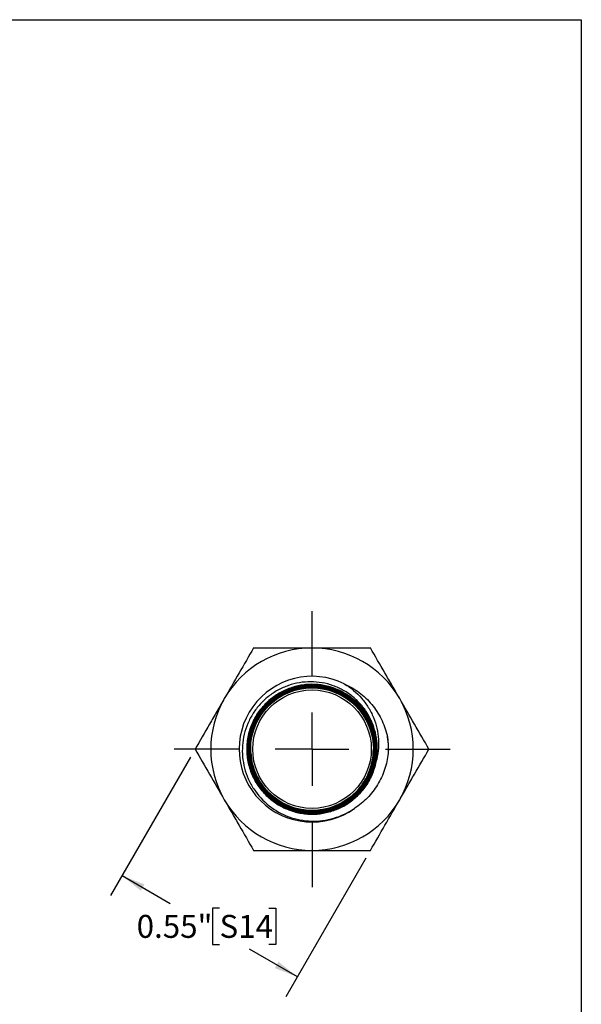
# Model space of a CAD drawing. Units: inches. Extents: x 0.2 to 10.8, y 0.2 to 8.3.
# Drawn here: x 7.7 to 10.8, y 2.9 to 8.3 of the extents above; entities that cross this region are included whole.
import ezdxf

# ---------------------------------------------------------------- set-up
doc = ezdxf.new("R2010")
doc.units = ezdxf.units.IN
doc.header["$MEASUREMENT"] = 0
doc.layers.add('SKETCH', color=7, linetype='Continuous')
doc.layers.add('TITLE_BLOCK', color=7, linetype='Continuous')
doc.styles.add('SLDTEXTSTYLE0', font='TXT', dxfattribs={"width": 0.75})
doc.dimstyles.new('SLDDIMSTYLE0', dxfattribs={"dimtxt": 0.125, "dimasz": 0.13, "dimexe": 0, "dimexo": 0.0625, "dimgap": 0.03125, "dimtad": 0, "dimtih": 1, "dimtoh": 1, "dimlfac": 0.5, "dimrnd": 1e-09, "dimdsep": 46, "dimtxsty": 'SLDTEXTSTYLE0', "dimsah": 1, "dimcen": 0.09, "dimadec": 0, "dimazin": 2, "dimtfac": 1, "dimtofl": 0, "dimtmove": 0, "dimatfit": 3, "dimfxl": 0, "dimfrac": 2, "dimtolj": 1, "dimtzin": 12, "dimarcsym": 0})

# ---------------------------------------------------------------- blocks, each defined once
blk = doc.blocks.new('_D_3')
at = {"layer": 'SKETCH'}
for p, q in [((8.6757, 4.2866), (8.2404, 3.5327)), ((9.6304, 3.7355), (9.1951, 2.9815)), ((8.3029, 3.6409), (8.5644, 3.4899)), ((8.8338, 3.4646), (8.7957, 3.4646)), ((8.7957, 3.4646), (8.7957, 3.2661)), ((9.1015, 3.4646), (9.1396, 3.4646)), ((9.1396, 3.4646), (9.1396, 3.2661)), ((8.7957, 3.2661), (8.8338, 3.2661)), ((9.2576, 3.0897), (8.9961, 3.2407)), ((9.1396, 3.2661), (9.1015, 3.2661))]:
    blk.add_line(p, q, dxfattribs=at)
for points in [[(8.3029, 3.6409), (8.4055, 3.5586), (8.4255, 3.5932)], [(9.2576, 3.0897), (9.155, 3.1721), (9.135, 3.1374)]]:
    blk.add_solid(points, dxfattribs=at)
at = {"layer": 'SKETCH', "char_height": 0.125, "attachment_point": 1, "style": 'SLDTEXTSTYLE0'}
for s, insert in [('0.55"', (8.3828, 3.4272)), ('S14', (8.8338, 3.4272))]:
    blk.add_mtext(s, dxfattribs=dict(at, insert=insert))
blk = doc.blocks.new('SW_CENTERMARKSYMBOL_0')
at = {"layer": 'SKETCH', "color": 0}
for p, q in [((0, 0.4), (0, 0.7512)), ((0, 0), (0, 0.2)), ((-0.4, 0), (-0.7512, 0)), ((0, 0), (-0.2, 0)), ((0, 0), (0, -0.2)), ((0, 0), (0.2, 0)), ((0.4, 0), (0.7512, 0)), ((0, -0.4), (0, -0.7512))]:
    blk.add_line(p, q, dxfattribs=at)

msp = doc.modelspace()

# ---------------------------------------------------------------- linework, layer by layer
at = {"color": 7, "linetype": 'Continuous', "lineweight": 25}
for p, q in [((9.0037, 4.3092), (9.0038, 4.3092)), ((9.004, 4.307), (9.0038, 4.3092)), ((9.6712, 4.3299), (9.6735, 4.3299))]:
    msp.add_line(p, q, dxfattribs=at)
for radius in [0.3339, 0.3228]:
    msp.add_circle((9.3372, 4.3299), radius, dxfattribs=at)
for radius, start, end in [(0.5512, 90, 150), (0.5512, 30, 90), (0.3967, 63.6998, 305.5784), (0.5512, 150, 210), (0.5512, 330, 30), (0.3548, 348.7198, 2.225), (0.5512, 210, 270), (0.5512, 270, 330)]:
    msp.add_arc((9.3372, 4.3299), radius, start, end, dxfattribs=at)
for points, knots in [([(9.019, 4.8811), (8.9929, 4.836), (8.9667, 4.7906), (8.9137, 4.6989), (8.887, 4.6525), (8.8598, 4.6055)], [0, 0, 0, 0, 0.5, 0.5, 1, 1, 1, 1]), ([(9.019, 4.8811), (9.0708, 4.8811), (9.1237, 4.8811), (9.2299, 4.8811), (9.2834, 4.8811), (9.3372, 4.8811)], [0, 0, 0, 0, 0.5, 0.5, 1, 1, 1, 1]), ([(9.3372, 4.8811), (9.391, 4.8811), (9.4456, 4.8811), (9.5518, 4.8811), (9.6039, 4.8811), (9.6554, 4.8811)], [0, 0, 0, 0, 0.5, 0.5, 1, 1, 1, 1]), ([(9.8145, 4.6055), (9.801, 4.6289), (9.7875, 4.6524), (9.7606, 4.6989), (9.7473, 4.722), (9.7075, 4.7908), (9.6814, 4.8362), (9.6554, 4.8811)], [0, 0, 0, 0, 0.25, 0.25, 0.5, 0.5, 1, 1, 1, 1]), ([(9.6917, 4.3437), (9.691, 4.3856), (9.6831, 4.4263), (9.6607, 4.4848), (9.6516, 4.5034), (9.6304, 4.5388), (9.6182, 4.5557), (9.5909, 4.5872), (9.5761, 4.6016), (9.5442, 4.6278), (9.5269, 4.6397), (9.4906, 4.6601), (9.4718, 4.6687), (9.4329, 4.6826), (9.4126, 4.6879), (9.3717, 4.6951), (9.3511, 4.6969), (9.3098, 4.697), (9.2889, 4.6953), (9.2479, 4.6884), (9.2279, 4.6833), (9.1889, 4.6698), (9.1697, 4.6612), (9.1333, 4.6412), (9.1161, 4.6298), (9.0837, 4.6041), (9.0684, 4.5898), (9.0405, 4.5589), (9.028, 4.5425), (9.0058, 4.5077), (8.996, 4.4891), (8.9797, 4.4509), (8.9732, 4.4313), (8.9635, 4.3911), (8.9603, 4.3704), (8.9572, 4.329), (8.9574, 4.3083), (8.9611, 4.2672), (8.9647, 4.2466), (8.9752, 4.2063), (8.982, 4.1868), (8.9987, 4.149), (9.0086, 4.1307), (9.0428, 4.0783), (9.0707, 4.0478), (9.1363, 3.996), (9.1723, 3.9759), (9.2508, 3.9473), (9.2914, 3.9395), (9.3539, 3.9376), (9.3747, 3.9386), (9.4156, 3.9439), (9.4359, 3.9482), (9.4757, 3.9599), (9.4953, 3.9673), (9.5328, 3.9851), (9.5507, 3.9955), (9.568, 4.0073)], [0, 0, 0, 0, 0.0625, 0.0625, 0.09375, 0.09375, 0.125, 0.125, 0.15625, 0.15625, 0.1875, 0.1875, 0.21875, 0.21875, 0.25, 0.25, 0.28125, 0.28125, 0.3125, 0.3125, 0.34375, 0.34375, 0.375, 0.375, 0.40625, 0.40625, 0.4375, 0.4375, 0.46875, 0.46875, 0.5, 0.5, 0.53125, 0.53125, 0.5625, 0.5625, 0.59375, 0.59375, 0.625, 0.625, 0.65625, 0.65625, 0.6875, 0.6875, 0.75, 0.75, 0.8125, 0.8125, 0.875, 0.875, 0.90625, 0.90625, 0.9375, 0.9375, 0.96875, 0.96875, 1, 1, 1, 1]), ([(9.6851, 4.2605), (9.6801, 4.2355), (9.6725, 4.2115), (9.6524, 4.1654), (9.6397, 4.143), (9.6101, 4.1021), (9.5933, 4.0834), (9.565, 4.058), (9.555, 4.0499), (9.5346, 4.0352), (9.524, 4.0284), (9.5021, 4.0159), (9.4909, 4.0103), (9.4676, 4.0001), (9.4556, 3.9956), (9.4194, 3.9843), (9.3948, 3.9794), (9.357, 3.9759), (9.3442, 3.9755), (9.3189, 3.9759), (9.3063, 3.9768), (9.2688, 3.9814), (9.2441, 3.9872), (9.1962, 4.0041), (9.1734, 4.0149), (9.1305, 4.0413), (9.1102, 4.0571), (9.0739, 4.092), (9.0577, 4.1113), (9.0293, 4.1536), (9.0175, 4.176), (8.999, 4.2228), (8.9922, 4.2475), (8.984, 4.2974), (8.9826, 4.3225), (8.9846, 4.3604), (8.9859, 4.3732), (8.9899, 4.3981), (8.9926, 4.4105), (8.9992, 4.4347), (9.0032, 4.4467), (9.0124, 4.4702), (9.0177, 4.4819), (9.0353, 4.5156), (9.0492, 4.5365), (9.0815, 4.5753), (9.1, 4.5932), (9.1397, 4.6241), (9.1613, 4.6374), (9.2071, 4.6594), (9.2309, 4.6678), (9.2799, 4.6794), (9.3055, 4.6826), (9.3558, 4.6835), (9.3809, 4.6813), (9.4308, 4.6713), (9.455, 4.6637), (9.5011, 4.6436), (9.5234, 4.6308), (9.5643, 4.6012), (9.583, 4.5844), (9.6083, 4.556), (9.6164, 4.546), (9.6311, 4.5255), (9.6379, 4.5149), (9.6502, 4.493), (9.6559, 4.4817), (9.6659, 4.4585), (9.6703, 4.4465), (9.6815, 4.4101), (9.6863, 4.3855), (9.6906, 4.3351), (9.69, 4.3094), (9.6835, 4.2596), (9.6776, 4.2349), (9.6603, 4.187), (9.6493, 4.1644), (9.6225, 4.1217), (9.6066, 4.1015), (9.5713, 4.0655), (9.5519, 4.0495), (9.5093, 4.0216), (9.4867, 4.0101), (9.4397, 3.9922), (9.4149, 3.9856), (9.3649, 3.9781), (9.3398, 3.977), (9.3019, 3.9795), (9.2892, 3.9811), (9.2643, 3.9854), (9.252, 3.9883), (9.2278, 3.9952), (9.2159, 3.9994), (9.1925, 4.009), (9.1809, 4.0145), (9.1475, 4.0326), (9.1268, 4.0469), (9.0886, 4.0799), (9.0711, 4.0986), (9.0409, 4.1389), (9.0279, 4.1607), (9.0069, 4.207), (8.999, 4.2309), (8.9883, 4.2802), (8.9857, 4.3058), (8.9859, 4.3561), (8.9886, 4.3812), (8.9997, 4.4309), (9.0079, 4.4548), (9.0291, 4.5005), (9.0424, 4.5225), (9.073, 4.5626), (9.0903, 4.5809), (9.1193, 4.6055), (9.1295, 4.6133), (9.1504, 4.6274), (9.172, 4.6404), (9.1948, 4.651), (9.2183, 4.6604), (9.2305, 4.6645), (9.2671, 4.6747), (9.2919, 4.6788), (9.3297, 4.6809), (9.3425, 4.681), (9.3679, 4.6796), (9.3804, 4.6783), (9.4176, 4.6723), (9.4422, 4.6655), (9.4894, 4.6469), (9.5117, 4.6351), (9.5535, 4.607), (9.5732, 4.5904), (9.6079, 4.554), (9.6233, 4.5339), (9.6498, 4.4904), (9.6604, 4.4675), (9.6767, 4.4199), (9.6824, 4.3948), (9.6881, 4.3447), (9.6882, 4.3195), (9.683, 4.2689), (9.6776, 4.2441), (9.6618, 4.1964), (9.6511, 4.173), (9.6253, 4.1296), (9.6102, 4.1095), (9.5842, 4.0817), (9.575, 4.0729), (9.5558, 4.0564), (9.5358, 4.041), (9.5143, 4.0279), (9.492, 4.016), (9.4804, 4.0105), (9.4452, 3.9963), (9.421, 3.9894), (9.3712, 3.981), (9.3455, 3.9794), (9.2953, 3.9819), (9.2702, 3.9859), (9.2211, 3.9992), (9.1977, 4.0085), (9.153, 4.0318), (9.1317, 4.0462), (9.0931, 4.0786), (9.0757, 4.0968), (9.0447, 4.1373), (9.0316, 4.1589), (9.0103, 4.2045), (9.002, 4.2288), (8.991, 4.278), (8.9882, 4.3031), (8.988, 4.3539), (8.9907, 4.3792), (8.9987, 4.416), (9.0021, 4.4282), (9.0101, 4.4522), (9.0148, 4.4641), (9.0307, 4.4986), (9.0436, 4.5201), (9.0665, 4.5504), (9.0748, 4.5602), (9.0922, 4.5786), (9.1105, 4.5959), (9.1305, 4.6112), (9.1515, 4.6254), (9.1624, 4.632), (9.196, 4.6498), (9.2194, 4.6591), (9.2681, 4.6726), (9.2934, 4.6767), (9.3437, 4.6793), (9.3691, 4.6779), (9.4192, 4.6695), (9.4434, 4.6627), (9.4902, 4.6439), (9.5129, 4.6317), (9.5545, 4.6033), (9.5736, 4.5869), (9.6085, 4.5497), (9.6236, 4.5295), (9.6493, 4.4862), (9.6599, 4.4628), (9.6756, 4.4149), (9.6809, 4.3902), (9.6859, 4.3396), (9.6857, 4.3142), (9.6797, 4.2643), (9.6739, 4.2392), (9.6573, 4.1916), (9.6464, 4.1689), (9.6264, 4.1365), (9.6191, 4.126), (9.6035, 4.1061), (9.5952, 4.0966), (9.5777, 4.0786), (9.5684, 4.0701), (9.5489, 4.054), (9.5386, 4.0464), (9.5068, 4.0255), (9.4844, 4.0141), (9.4489, 4.0007), (9.4367, 3.9968), (9.4122, 3.9905), (9.3998, 3.988), (9.3749, 3.9844), (9.3624, 3.9832), (9.3372, 3.9823), (9.3244, 3.9826), (9.2864, 3.9854), (9.2617, 3.99), (9.2133, 4.0046), (9.1897, 4.0146), (9.1458, 4.0392), (9.1251, 4.0539), (9.0872, 4.0879), (9.0704, 4.1066), (9.0409, 4.1475), (9.0283, 4.1699), (9.0085, 4.2162), (9.0011, 4.2403), (8.9917, 4.2904), (8.9898, 4.3156), (8.9914, 4.3659), (8.995, 4.3914), (9.0076, 4.4403), (9.0164, 4.4638), (9.0394, 4.5092), (9.0534, 4.5304), (9.0853, 4.5693), (9.1037, 4.5872), (9.1435, 4.6183), (9.1649, 4.6315), (9.1993, 4.6479), (9.2111, 4.6528), (9.235, 4.6611), (9.2471, 4.6646), (9.2839, 4.673), (9.3092, 4.676), (9.3602, 4.6763), (9.3854, 4.6736), (9.4346, 4.663), (9.4589, 4.6549), (9.5048, 4.6337), (9.5264, 4.6207), (9.5566, 4.5977), (9.5664, 4.5894), (9.5847, 4.572), (9.5933, 4.5628), (9.6095, 4.5436), (9.6171, 4.5335), (9.6312, 4.5125), (9.6377, 4.5014), (9.6553, 4.4678), (9.6644, 4.4444), (9.6743, 4.4077), (9.6769, 4.3952), (9.6807, 4.3701), (9.6832, 4.345), (9.6829, 4.3199), (9.6812, 4.2946), (9.6796, 4.2819), (9.6729, 4.2445), (9.6658, 4.2204), (9.6512, 4.1854), (9.6456, 4.1739), (9.6333, 4.1517), (9.6266, 4.141), (9.6048, 4.1102), (9.588, 4.0912), (9.5503, 4.0571), (9.5299, 4.0423), (9.486, 4.0174), (9.4624, 4.0073), (9.4142, 3.9926), (9.3894, 3.9879), (9.3386, 3.984), (9.3134, 3.9848), (9.2635, 3.992), (9.2386, 3.9984), (9.1915, 4.0163), (9.1691, 4.0278), (9.1265, 4.0558), (9.1071, 4.0719), (9.0721, 4.1082), (9.0563, 4.1285), (9.03, 4.1716), (9.0193, 4.1943), (9.0029, 4.2425), (8.9975, 4.2673), (8.992, 4.3173), (8.992, 4.343), (8.9977, 4.3932), (9.0032, 4.4177), (9.0156, 4.4537), (9.0204, 4.4656), (9.0313, 4.4884), (9.0433, 4.5105), (9.0576, 4.5312), (9.0732, 4.5512), (9.0816, 4.5609), (9.1081, 4.588), (9.1275, 4.604), (9.1594, 4.6248), (9.1705, 4.6312), (9.193, 4.6426), (9.2046, 4.6476), (9.2281, 4.6565), (9.2402, 4.6602), (9.2647, 4.6664), (9.2773, 4.6689), (9.3149, 4.6741), (9.3401, 4.6747), (9.3779, 4.6716), (9.3905, 4.6698), (9.4154, 4.665), (9.4399, 4.6588), (9.4634, 4.6499), (9.4866, 4.6398), (9.498, 4.634), (9.5309, 4.6149), (9.5512, 4.6), (9.5883, 4.5658), (9.6052, 4.5464), (9.6338, 4.505), (9.6459, 4.4826), (9.665, 4.4355), (9.6718, 4.4113), (9.68, 4.3615), (9.6814, 4.3358), (9.6785, 4.2855), (9.6743, 4.2606), (9.6603, 4.2116), (9.6508, 4.1883), (9.6267, 4.144), (9.6119, 4.1229), (9.5787, 4.0851), (9.5601, 4.068), (9.5189, 4.038), (9.497, 4.0255), (9.4508, 4.0055), (9.4262, 3.9979), (9.3766, 3.9885), (9.3515, 3.9865), (9.3006, 3.9882), (9.2756, 3.9919), (9.2269, 4.0046), (9.2028, 4.0138), (9.158, 4.0369), (9.137, 4.0508), (9.0981, 4.0835), (9.0805, 4.1019), (9.05, 4.1419), (9.0367, 4.1639), (9.0157, 4.2098), (9.0078, 4.2337), (8.9998, 4.2709), (8.9979, 4.2836), (8.9954, 4.3087), (8.9949, 4.3213), (8.9952, 4.3464), (8.9961, 4.359), (8.9992, 4.3842), (9.0015, 4.3968), (9.0103, 4.4337), (9.0188, 4.4573), (9.0355, 4.4915), (9.0418, 4.5027), (9.0554, 4.524), (9.07, 4.5444), (9.0869, 4.5632), (9.1049, 4.581), (9.1144, 4.5896), (9.1442, 4.6132), (9.1655, 4.6265), (9.1997, 4.643), (9.2115, 4.648), (9.2354, 4.6564), (9.2596, 4.6634), (9.2844, 4.6677), (9.3095, 4.6707), (9.3223, 4.6714), (9.3603, 4.6716), (9.3853, 4.669), (9.4224, 4.6609), (9.4347, 4.6574), (9.4587, 4.6493), (9.4704, 4.6446), (9.4932, 4.6339), (9.5043, 4.6279), (9.5258, 4.6147), (9.5364, 4.6074), (9.5664, 4.5841), (9.5844, 4.5665), (9.6085, 4.5373), (9.6161, 4.5269), (9.6299, 4.5057), (9.6425, 4.4838), (9.6525, 4.4607), (9.6613, 4.437), (9.6651, 4.4248), (9.6742, 4.3879), (9.6776, 4.3629), (9.6786, 4.3124), (9.6763, 4.2868), (9.6663, 4.2375), (9.6585, 4.2133), (9.6376, 4.167), (9.6247, 4.1453), (9.5944, 4.105), (9.5767, 4.0863), (9.5383, 4.0538), (9.5172, 4.0397), (9.4721, 4.0162), (9.4486, 4.0071), (9.3998, 3.9943), (9.3743, 3.9906), (9.324, 3.9889), (9.2988, 3.9908), (9.2487, 4.0003), (9.2247, 4.0078), (9.1785, 4.0279), (9.1562, 4.0408), (9.1156, 4.0706), (9.097, 4.0877), (9.0636, 4.1263), (9.0494, 4.1471), (9.0256, 4.1915), (9.0161, 4.2154), (9.0028, 4.264), (8.9988, 4.2889), (8.9965, 4.3399), (8.9983, 4.365), (9.0072, 4.4146), (9.0146, 4.4393), (9.0343, 4.4857), (9.0466, 4.5076), (9.0764, 4.549), (9.0934, 4.5677), (9.1312, 4.601), (9.1523, 4.6158), (9.1966, 4.6399), (9.2199, 4.6494), (9.2689, 4.6633), (9.2939, 4.6674), (9.3441, 4.6701), (9.3698, 4.6685), (9.4195, 4.6599), (9.4437, 4.6529), (9.4907, 4.6334), (9.5129, 4.621), (9.5539, 4.5919), (9.5731, 4.5747), (9.6067, 4.537), (9.6212, 4.5165), (9.6458, 4.472), (9.6556, 4.4485), (9.6695, 4.4002), (9.6739, 4.3748), (9.6768, 4.3244), (9.6754, 4.2993), (9.667, 4.2492), (9.66, 4.2247), (9.6408, 4.1782), (9.6284, 4.1556), (9.5993, 4.1144), (9.5826, 4.0956), (9.5448, 4.0616), (9.5241, 4.0468), (9.4801, 4.0223), (9.4564, 4.0124), (9.4079, 3.9983), (9.3831, 3.994), (9.3451, 3.9917), (9.3323, 3.9916), (9.3071, 3.993), (9.2946, 3.9943), (9.2698, 3.9985), (9.2575, 4.0012), (9.2331, 4.0081), (9.221, 4.0123), (9.1859, 4.0267), (9.1638, 4.0388), (9.1327, 4.0607), (9.1227, 4.0686), (9.1038, 4.0854), (9.0948, 4.0943), (9.078, 4.113), (9.0701, 4.1228), (9.0553, 4.1434), (9.0485, 4.1542), (9.03, 4.1874), (9.0203, 4.2106), (9.0096, 4.2471), (9.0068, 4.2596), (9.0024, 4.2845), (8.9995, 4.3095), (8.9995, 4.3347), (9.0008, 4.36), (9.0022, 4.3728), (9.0084, 4.4101), (9.0153, 4.4343), (9.0298, 4.4695), (9.0353, 4.4811), (9.0475, 4.5032), (9.0542, 4.5139), (9.0687, 4.5345), (9.0765, 4.5443), (9.0934, 4.5633), (9.1024, 4.5724), (9.1306, 4.5977), (9.1511, 4.6123), (9.1844, 4.6307), (9.1959, 4.6363), (9.2193, 4.646), (9.243, 4.6543), (9.2676, 4.66), (9.2926, 4.6642), (9.3054, 4.6657), (9.3432, 4.6678), (9.3683, 4.6664), (9.4058, 4.66), (9.4183, 4.6571), (9.4426, 4.6501), (9.4545, 4.6459), (9.4777, 4.6363), (9.4891, 4.6308), (9.5113, 4.6185), (9.5221, 4.6116), (9.553, 4.5896), (9.5717, 4.5728), (9.597, 4.5444), (9.6049, 4.5344), (9.6195, 4.5137), (9.6328, 4.4923), (9.6436, 4.4696), (9.6533, 4.4461), (9.6574, 4.434), (9.6677, 4.3975), (9.6718, 4.3727), (9.6738, 4.3348), (9.6737, 4.322), (9.6721, 4.2968), (9.6706, 4.2843), (9.6663, 4.2595), (9.6634, 4.2473), (9.6562, 4.2231), (9.6519, 4.211), (9.6371, 4.1759), (9.6248, 4.154), (9.6026, 4.1233), (9.5945, 4.1133), (9.5774, 4.0946), (9.5594, 4.0769), (9.5396, 4.0614), (9.5188, 4.047), (9.5079, 4.0403), (9.4744, 4.0223), (9.4511, 4.0129), (9.4145, 4.0028), (9.402, 4.0001), (9.3769, 3.9962), (9.3644, 3.995), (9.3392, 3.9939), (9.3266, 3.9941), (9.3014, 3.9959), (9.2887, 3.9975), (9.2513, 4.0044), (9.2273, 4.0118), (9.1925, 4.0268), (9.181, 4.0326), (9.159, 4.0453), (9.1379, 4.0591), (9.1185, 4.0751), (9.1, 4.0923), (9.0911, 4.1015), (9.0663, 4.1304), (9.0522, 4.1512), (9.0346, 4.1848), (9.0293, 4.1965), (9.0201, 4.2201), (9.0123, 4.2441), (9.0073, 4.2688), (9.0036, 4.2938), (9.0025, 4.3065), (9.0013, 4.3445), (9.0034, 4.3696), (9.0108, 4.4068), (9.0139, 4.4193), (9.0216, 4.4434), (9.0261, 4.4552), (9.0364, 4.4781), (9.0422, 4.4893), (9.0551, 4.5111), (9.0622, 4.5217), (9.0852, 4.552), (9.1025, 4.5703), (9.1316, 4.5946), (9.1419, 4.6023), (9.1631, 4.6162), (9.1849, 4.6289), (9.2079, 4.639), (9.2316, 4.6479), (9.2439, 4.6517), (9.2807, 4.6608), (9.3057, 4.6641), (9.3437, 4.6647), (9.3565, 4.6642), (9.3817, 4.6618), (9.3941, 4.6599), (9.4187, 4.6546), (9.4309, 4.6513), (9.4549, 4.6433), (9.4668, 4.6385), (9.5012, 4.6225), (9.5227, 4.6093), (9.5526, 4.586), (9.5623, 4.5775), (9.5803, 4.5598), (9.5972, 4.5411), (9.612, 4.5207), (9.6256, 4.4993), (9.6319, 4.4881), (9.6485, 4.454), (9.6569, 4.4303), (9.6683, 4.3809), (9.6713, 4.3555), (9.6712, 4.3299)], [0, 0, 0, 0, 0.003906, 0.003906, 0.007812, 0.007812, 0.011719, 0.011719, 0.013672, 0.013672, 0.015625, 0.015625, 0.017578, 0.017578, 0.019531, 0.019531, 0.023437, 0.023437, 0.025391, 0.025391, 0.027344, 0.027344, 0.03125, 0.03125, 0.035156, 0.035156, 0.039063, 0.039063, 0.042969, 0.042969, 0.046875, 0.046875, 0.050781, 0.050781, 0.054688, 0.054688, 0.056641, 0.056641, 0.058594, 0.058594, 0.060547, 0.060547, 0.0625, 0.0625, 0.066406, 0.066406, 0.070313, 0.070313, 0.074219, 0.074219, 0.078125, 0.078125, 0.082031, 0.082031, 0.085938, 0.085938, 0.089844, 0.089844, 0.09375, 0.09375, 0.097656, 0.097656, 0.099609, 0.099609, 0.101563, 0.101563, 0.103516, 0.103516, 0.105469, 0.105469, 0.109375, 0.109375, 0.113281, 0.113281, 0.117188, 0.117188, 0.121094, 0.121094, 0.125, 0.125, 0.128906, 0.128906, 0.132813, 0.132813, 0.136719, 0.136719, 0.140625, 0.140625, 0.142578, 0.142578, 0.144531, 0.144531, 0.146484, 0.146484, 0.148438, 0.148438, 0.152344, 0.152344, 0.15625, 0.15625, 0.160156, 0.160156, 0.164063, 0.164063, 0.167969, 0.167969, 0.171875, 0.171875, 0.175781, 0.175781, 0.179688, 0.179688, 0.183594, 0.183594, 0.185547, 0.185547, 0.1875, 0.189453, 0.189453, 0.191406, 0.191406, 0.195313, 0.195313, 0.197266, 0.197266, 0.199219, 0.199219, 0.203125, 0.203125, 0.207031, 0.207031, 0.210938, 0.210938, 0.214844, 0.214844, 0.21875, 0.21875, 0.222656, 0.222656, 0.226563, 0.226563, 0.230469, 0.230469, 0.234375, 0.234375, 0.238281, 0.238281, 0.240234, 0.240234, 0.242188, 0.244141, 0.244141, 0.246094, 0.246094, 0.25, 0.25, 0.253906, 0.253906, 0.257813, 0.257813, 0.261719, 0.261719, 0.265625, 0.265625, 0.269531, 0.269531, 0.273438, 0.273438, 0.277344, 0.277344, 0.28125, 0.28125, 0.285156, 0.285156, 0.287109, 0.287109, 0.289063, 0.289063, 0.292969, 0.292969, 0.294922, 0.294922, 0.296875, 0.298828, 0.298828, 0.300781, 0.300781, 0.304688, 0.304688, 0.308594, 0.308594, 0.3125, 0.3125, 0.316406, 0.316406, 0.320313, 0.320313, 0.324219, 0.324219, 0.328125, 0.328125, 0.332031, 0.332031, 0.335938, 0.335938, 0.339844, 0.339844, 0.34375, 0.34375, 0.347656, 0.347656, 0.349609, 0.349609, 0.351563, 0.351563, 0.353516, 0.353516, 0.355469, 0.355469, 0.359375, 0.359375, 0.361328, 0.361328, 0.363281, 0.363281, 0.365234, 0.365234, 0.367188, 0.367188, 0.371094, 0.371094, 0.375, 0.375, 0.378906, 0.378906, 0.382813, 0.382813, 0.386719, 0.386719, 0.390625, 0.390625, 0.394531, 0.394531, 0.398438, 0.398438, 0.402344, 0.402344, 0.40625, 0.40625, 0.410156, 0.410156, 0.414063, 0.414063, 0.416016, 0.416016, 0.417969, 0.417969, 0.421875, 0.421875, 0.425781, 0.425781, 0.429688, 0.429688, 0.433594, 0.433594, 0.435547, 0.435547, 0.4375, 0.4375, 0.439453, 0.439453, 0.441406, 0.441406, 0.445313, 0.445313, 0.447266, 0.447266, 0.449219, 0.451172, 0.451172, 0.453125, 0.453125, 0.457031, 0.457031, 0.458984, 0.458984, 0.460938, 0.460938, 0.464844, 0.464844, 0.46875, 0.46875, 0.472656, 0.472656, 0.476563, 0.476563, 0.480469, 0.480469, 0.484375, 0.484375, 0.488281, 0.488281, 0.492188, 0.492188, 0.496094, 0.496094, 0.5, 0.5, 0.503906, 0.503906, 0.507813, 0.507813, 0.511719, 0.511719, 0.513672, 0.513672, 0.515625, 0.517578, 0.517578, 0.519531, 0.519531, 0.523438, 0.523438, 0.525391, 0.525391, 0.527344, 0.527344, 0.529297, 0.529297, 0.53125, 0.53125, 0.535156, 0.535156, 0.537109, 0.537109, 0.539063, 0.541016, 0.541016, 0.542969, 0.542969, 0.546875, 0.546875, 0.550781, 0.550781, 0.554688, 0.554688, 0.558594, 0.558594, 0.5625, 0.5625, 0.566406, 0.566406, 0.570313, 0.570313, 0.574219, 0.574219, 0.578125, 0.578125, 0.582031, 0.582031, 0.585938, 0.585938, 0.589844, 0.589844, 0.59375, 0.59375, 0.597656, 0.597656, 0.601563, 0.601563, 0.605469, 0.605469, 0.609375, 0.609375, 0.613281, 0.613281, 0.615234, 0.615234, 0.617188, 0.617188, 0.619141, 0.619141, 0.621094, 0.621094, 0.625, 0.625, 0.626953, 0.626953, 0.628906, 0.630859, 0.630859, 0.632813, 0.632813, 0.636719, 0.636719, 0.638672, 0.638672, 0.640625, 0.642578, 0.642578, 0.644531, 0.644531, 0.648438, 0.648438, 0.650391, 0.650391, 0.652344, 0.652344, 0.654297, 0.654297, 0.65625, 0.65625, 0.660156, 0.660156, 0.662109, 0.662109, 0.664063, 0.666016, 0.666016, 0.667969, 0.667969, 0.671875, 0.671875, 0.675781, 0.675781, 0.679688, 0.679688, 0.683594, 0.683594, 0.6875, 0.6875, 0.691406, 0.691406, 0.695313, 0.695313, 0.699219, 0.699219, 0.703125, 0.703125, 0.707031, 0.707031, 0.710938, 0.710938, 0.714844, 0.714844, 0.71875, 0.71875, 0.722656, 0.722656, 0.726563, 0.726563, 0.730469, 0.730469, 0.734375, 0.734375, 0.738281, 0.738281, 0.742188, 0.742188, 0.746094, 0.746094, 0.75, 0.75, 0.753906, 0.753906, 0.757813, 0.757813, 0.761719, 0.761719, 0.765625, 0.765625, 0.769531, 0.769531, 0.773438, 0.773438, 0.777344, 0.777344, 0.78125, 0.78125, 0.785156, 0.785156, 0.789063, 0.789063, 0.792969, 0.792969, 0.796875, 0.796875, 0.800781, 0.800781, 0.804688, 0.804688, 0.808594, 0.808594, 0.810547, 0.810547, 0.8125, 0.8125, 0.814453, 0.814453, 0.816406, 0.816406, 0.820313, 0.820313, 0.822266, 0.822266, 0.824219, 0.824219, 0.826172, 0.826172, 0.828125, 0.828125, 0.832031, 0.832031, 0.833984, 0.833984, 0.835938, 0.837891, 0.837891, 0.839844, 0.839844, 0.84375, 0.84375, 0.845703, 0.845703, 0.847656, 0.847656, 0.849609, 0.849609, 0.851563, 0.851563, 0.855469, 0.855469, 0.857422, 0.857422, 0.859375, 0.861328, 0.861328, 0.863281, 0.863281, 0.867188, 0.867188, 0.869141, 0.869141, 0.871094, 0.871094, 0.873047, 0.873047, 0.875, 0.875, 0.878906, 0.878906, 0.880859, 0.880859, 0.882813, 0.884766, 0.884766, 0.886719, 0.886719, 0.890625, 0.890625, 0.892578, 0.892578, 0.894531, 0.894531, 0.896484, 0.896484, 0.898438, 0.898438, 0.902344, 0.902344, 0.904297, 0.904297, 0.90625, 0.908203, 0.908203, 0.910156, 0.910156, 0.914063, 0.914063, 0.916016, 0.916016, 0.917969, 0.917969, 0.919922, 0.919922, 0.921875, 0.921875, 0.925781, 0.925781, 0.927734, 0.927734, 0.929688, 0.931641, 0.931641, 0.933594, 0.933594, 0.9375, 0.9375, 0.939453, 0.939453, 0.941406, 0.943359, 0.943359, 0.945313, 0.945313, 0.949219, 0.949219, 0.951172, 0.951172, 0.953125, 0.953125, 0.955078, 0.955078, 0.957031, 0.957031, 0.960938, 0.960938, 0.962891, 0.962891, 0.964844, 0.966797, 0.966797, 0.96875, 0.96875, 0.972656, 0.972656, 0.974609, 0.974609, 0.976562, 0.976562, 0.978516, 0.978516, 0.980469, 0.980469, 0.984375, 0.984375, 0.986328, 0.986328, 0.988281, 0.990234, 0.990234, 0.992188, 0.992188, 0.996094, 0.996094, 1, 1, 1, 1]), ([(9.6735, 4.3299), (9.6735, 4.3528), (9.6712, 4.3753), (9.6622, 4.4194), (9.6554, 4.4414), (9.6376, 4.4831), (9.6268, 4.5028), (9.601, 4.5401), (9.5861, 4.5576), (9.5536, 4.5888), (9.5358, 4.6027), (9.4971, 4.6271), (9.4769, 4.6371), (9.4347, 4.653), (9.4125, 4.659), (9.3678, 4.6661), (9.3453, 4.6675), (9.3001, 4.6656), (9.2773, 4.6623), (9.2335, 4.6514), (9.2123, 4.6438), (9.1711, 4.6241), (9.1517, 4.6123), (9.1158, 4.5852), (9.0989, 4.5695), (9.0689, 4.5355), (9.0558, 4.5172), (9.0333, 4.478), (9.0239, 4.457), (9.0097, 4.4141), (9.0048, 4.3921), (8.9994, 4.3468), (8.999, 4.3241), (9.0028, 4.2792), (9.0069, 4.2567), (9.0197, 4.2131), (9.0281, 4.1922), (9.0492, 4.1522), (9.0619, 4.133), (9.0905, 4.0981), (9.1065, 4.0822), (9.1418, 4.0534), (9.1608, 4.0409), (9.2007, 4.02), (9.222, 4.0115), (9.2656, 3.9989), (9.2878, 3.9948), (9.3328, 3.9912), (9.3559, 3.9917), (9.4007, 3.9971), (9.4227, 4.002), (9.4659, 4.0164), (9.4867, 4.0257), (9.5257, 4.0482), (9.5443, 4.0615), (9.5784, 4.0916), (9.5937, 4.1082), (9.6209, 4.1442), (9.6329, 4.1639), (9.6524, 4.2046), (9.6601, 4.2258), (9.6711, 4.2699), (9.6744, 4.2925), (9.6765, 4.3375), (9.6752, 4.3603), (9.6682, 4.4053), (9.6624, 4.4271), (9.6467, 4.4694), (9.6366, 4.4901), (9.6127, 4.5284), (9.599, 4.5463), (9.5678, 4.5793), (9.5505, 4.5943), (9.5136, 4.6202), (9.4938, 4.6314), (9.4521, 4.6497), (9.4306, 4.6567), (9.3865, 4.6662), (9.3637, 4.6688), (9.3184, 4.6694), (9.296, 4.6674), (9.2514, 4.659), (9.2294, 4.6525), (9.1877, 4.6354), (9.1677, 4.6248), (9.1297, 4.5995), (9.1123, 4.5852), (9.0805, 4.5532), (9.0659, 4.5354), (9.041, 4.4976), (9.0306, 4.4776), (9.0136, 4.4356), (9.0072, 4.4136), (8.999, 4.3692), (8.9971, 4.3467), (8.9979, 4.3011), (9.0005, 4.2786), (9.0102, 4.2346), (9.0173, 4.2128), (9.0357, 4.1713), (9.0468, 4.1517), (9.0729, 4.1148), (9.0881, 4.0974), (9.1209, 4.0665), (9.1388, 4.0528), (9.1775, 4.0287), (9.1979, 4.0187), (9.2402, 4.0031), (9.2623, 3.9972), (9.3072, 3.9902), (9.3297, 3.9889), (9.3748, 3.9909), (9.3976, 3.9942), (9.4415, 4.0051), (9.4627, 4.0126), (9.5038, 4.0321), (9.5233, 4.0439), (9.5594, 4.0709), (9.5763, 4.0863), (9.6066, 4.1202), (9.6198, 4.1384), (9.6427, 4.1773), (9.6523, 4.1983), (9.667, 4.241), (9.6721, 4.263), (9.6781, 4.3079), (9.6788, 4.3309), (9.6758, 4.3758), (9.672, 4.3982), (9.66, 4.4422), (9.6519, 4.4633), (9.6317, 4.5035), (9.6194, 4.523), (9.5914, 4.5586), (9.5758, 4.5749), (9.5414, 4.6043), (9.5225, 4.6174), (9.4831, 4.6393), (9.4624, 4.6483), (9.4189, 4.6622), (9.3968, 4.6669), (9.352, 4.6718), (9.329, 4.6721), (9.2839, 4.6681), (9.2617, 4.6638), (9.2184, 4.651), (9.197, 4.6423), (9.1572, 4.6212), (9.1384, 4.6088), (9.1031, 4.58), (9.087, 4.5639), (9.0584, 4.5291), (9.0457, 4.51), (9.0244, 4.4699), (9.0159, 4.449), (9.0029, 4.4058), (8.9986, 4.3832), (8.9945, 4.3382), (8.9946, 4.3156), (8.9995, 4.2705), (9.0042, 4.2481), (9.0178, 4.2051), (9.0267, 4.1842), (9.0487, 4.1443), (9.0615, 4.1257), (9.0907, 4.0913), (9.1072, 4.0753), (9.1427, 4.0472), (9.1616, 4.035), (9.202, 4.0144), (9.2234, 4.0061), (9.2668, 3.9939), (9.289, 3.99), (9.3345, 3.9865), (9.3572, 3.9871), (9.4019, 3.9926), (9.4243, 3.9977), (9.4673, 4.012), (9.4879, 4.0212), (9.5271, 4.0436), (9.5459, 4.057), (9.5799, 4.0866), (9.5954, 4.103), (9.6231, 4.1391), (9.6351, 4.1585), (9.655, 4.1989), (9.6631, 4.2203), (9.6748, 4.2642), (9.6783, 4.2865), (9.6811, 4.3315), (9.6803, 4.3545), (9.6742, 4.3993), (9.6689, 4.4212), (9.6541, 4.4641), (9.6445, 4.4849), (9.6216, 4.5238), (9.6083, 4.5421), (9.5779, 4.5761), (9.5612, 4.5913), (9.5252, 4.6184), (9.5055, 4.6303), (9.4647, 4.6499), (9.4435, 4.6576), (9.3996, 4.6687), (9.3769, 4.6721), (9.3318, 4.6744), (9.3093, 4.6734), (9.2642, 4.6668), (9.2422, 4.6612), (9.1998, 4.6461), (9.1791, 4.6363), (9.1401, 4.6129), (9.1221, 4.5994), (9.0887, 4.569), (9.0732, 4.5519), (9.0465, 4.5155), (9.0349, 4.4962), (9.0157, 4.455), (9.0081, 4.4335), (8.9973, 4.3897), (8.9941, 4.3672), (8.9921, 4.3217), (8.9934, 4.2991), (9.0003, 4.2546), (9.006, 4.2323), (9.0216, 4.1898), (9.0314, 4.1695), (9.055, 4.1309), (9.0688, 4.1125), (9.0994, 4.0794), (9.1163, 4.0644), (9.1531, 4.0375), (9.1727, 4.0261), (9.2136, 4.0072), (9.2353, 3.9997), (9.2794, 3.9891), (9.3018, 3.9861), (9.3469, 3.9844), (9.3699, 3.9858), (9.4145, 3.9929), (9.4363, 3.9986), (9.4789, 4.0144), (9.4994, 4.0245), (9.5378, 4.0481), (9.5559, 4.0618), (9.5892, 4.0929), (9.6042, 4.1098), (9.6306, 4.1464), (9.6421, 4.1663), (9.6609, 4.2074), (9.6682, 4.2287), (9.6787, 4.2728), (9.6817, 4.2956), (9.6833, 4.3406), (9.6819, 4.3632), (9.6746, 4.4082), (9.6688, 4.4301), (9.653, 4.4723), (9.6429, 4.4929), (9.6191, 4.5315), (9.6054, 4.5494), (9.5746, 4.5824), (9.5573, 4.5977), (9.5207, 4.6241), (9.5012, 4.6354), (9.4599, 4.6542), (9.4382, 4.6616), (9.3943, 4.672), (9.3719, 4.675), (9.3263, 4.6767), (9.3037, 4.6752), (9.2589, 4.6679), (9.2367, 4.662), (9.1945, 4.6462), (9.1742, 4.6363), (9.1354, 4.6123), (9.1174, 4.5986), (9.0844, 4.5679), (9.0692, 4.5507), (9.0427, 4.5139), (9.0314, 4.4944), (9.0125, 4.4533), (9.0051, 4.4316), (8.9946, 4.3876), (8.9916, 4.3653), (8.9899, 4.3199), (8.9913, 4.2971), (8.9984, 4.2526), (9.0041, 4.2306), (9.0199, 4.1879), (9.0298, 4.1676), (9.0534, 4.1291), (9.0673, 4.1108), (9.098, 4.0775), (9.1148, 4.0626), (9.1514, 4.0359), (9.1712, 4.0243), (9.2121, 4.0053), (9.2334, 3.9979), (9.2777, 3.9871), (9.3002, 3.9839), (9.3452, 3.982), (9.368, 3.9833), (9.413, 3.9902), (9.4348, 3.9958), (9.4772, 4.0112), (9.498, 4.0211), (9.5367, 4.0445), (9.5547, 4.058), (9.5882, 4.0885), (9.6036, 4.1056), (9.6304, 4.1418), (9.642, 4.1612), (9.6615, 4.2025), (9.6691, 4.2238), (9.6801, 4.2675), (9.6835, 4.2901), (9.6857, 4.3354), (9.6847, 4.3579), (9.6782, 4.4027), (9.6727, 4.425), (9.6576, 4.4676), (9.6481, 4.488), (9.6249, 4.5271), (9.6114, 4.5455), (9.5814, 4.5791), (9.5647, 4.5945), (9.5283, 4.6219), (9.509, 4.6337), (9.4684, 4.6533), (9.4469, 4.6613), (9.4031, 4.6728), (9.3808, 4.6763), (9.3357, 4.6791), (9.3127, 4.6783), (9.268, 4.6723), (9.246, 4.6671), (9.2029, 4.6524), (9.1822, 4.643), (9.1432, 4.6205), (9.1246, 4.6072), (9.0903, 4.5773), (9.0749, 4.5609), (9.0473, 4.5252), (9.035, 4.5057), (9.0148, 4.4653), (9.0068, 4.4442), (8.9947, 4.4006), (8.9908, 4.3779), (8.9875, 4.333), (8.9879, 4.3104), (8.9934, 4.2651), (8.9983, 4.243), (9.0123, 4.2002), (9.0214, 4.1792), (9.0436, 4.1395), (9.0564, 4.121), (9.0856, 4.0866), (9.1021, 4.0705), (9.1375, 4.0424), (9.1564, 4.0301), (9.1966, 4.0092), (9.2179, 4.0007), (9.2612, 3.9881), (9.2833, 3.9838), (9.3288, 3.9797), (9.3514, 3.9799), (9.3962, 3.9846), (9.4187, 3.9891), (9.4621, 4.0025), (9.4828, 4.0112), (9.5227, 4.0325), (9.5418, 4.0453), (9.5767, 4.0739), (9.5927, 4.0898), (9.6216, 4.1248), (9.6344, 4.1438), (9.6559, 4.1834), (9.6647, 4.2043), (9.6783, 4.2479), (9.6828, 4.27), (9.6877, 4.3148), (9.688, 4.3377), (9.6841, 4.3829), (9.68, 4.405), (9.6676, 4.4485), (9.6591, 4.4699), (9.6386, 4.5101), (9.6264, 4.529), (9.5983, 4.5648), (9.5825, 4.5813), (9.5483, 4.6106), (9.5298, 4.6237), (9.4901, 4.6462), (9.4695, 4.6554), (9.4268, 4.6697), (9.4044, 4.6749), (9.3595, 4.6807), (9.337, 4.6814), (9.2918, 4.6785), (9.2691, 4.6748), (9.2255, 4.6633), (9.2043, 4.6555), (9.1634, 4.6357), (9.1439, 4.6238), (9.1079, 4.5967), (9.0911, 4.5814), (9.0607, 4.5475), (9.0473, 4.5293), (9.0242, 4.4907), (9.0143, 4.4699), (8.999, 4.4273), (8.9934, 4.4055), (8.9865, 4.3607), (8.9852, 4.3378), (8.9871, 4.2927), (8.9901, 4.2704), (9.0059, 4.204), (9.0249, 4.1623), (9.0645, 4.1068), (9.0794, 4.0898), (9.1121, 4.0588), (9.1303, 4.0447), (9.1685, 4.0205), (9.1886, 4.0103), (9.2308, 3.9939), (9.2529, 3.9876), (9.2973, 3.9796), (9.3198, 3.9777), (9.3653, 3.9784), (9.3879, 3.9809), (9.432, 3.9902), (9.4537, 3.997), (9.4957, 4.0147), (9.5155, 4.0255), (9.5529, 4.0507), (9.5706, 4.0653), (9.6026, 4.0973), (9.6169, 4.1147), (9.6422, 4.1522), (9.6531, 4.1725), (9.6707, 4.214), (9.6774, 4.2355), (9.6915, 4.3023), (9.6921, 4.3481), (9.68, 4.4152), (9.6739, 4.4369), (9.6576, 4.479), (9.6472, 4.4995), (9.6231, 4.5378), (9.6093, 4.5556), (9.5782, 4.5885), (9.5609, 4.6037), (9.5243, 4.6299), (9.5048, 4.6413), (9.4635, 4.6603), (9.4419, 4.6677), (9.3982, 4.6784), (9.3756, 4.6816), (9.3301, 4.6837), (9.3076, 4.6825), (9.263, 4.6759), (9.2407, 4.6704), (9.198, 4.6554), (9.1776, 4.6459), (9.1386, 4.623), (9.1199, 4.6095), (9.0861, 4.5796), (9.0707, 4.5632), (9.043, 4.5271), (9.0309, 4.5078), (9.0108, 4.4675), (9.0026, 4.4463), (8.9904, 4.4024), (8.9865, 4.3802), (8.9829, 4.3352), (8.9832, 4.3123), (8.9883, 4.2673), (8.993, 4.2452), (9.0065, 4.2021), (9.0155, 4.1809), (9.037, 4.1412), (9.0496, 4.1225), (9.0784, 4.0874), (9.0946, 4.0712), (9.1293, 4.0425), (9.1481, 4.0298), (9.1881, 4.008), (9.2089, 3.9992), (9.2518, 3.9855), (9.2743, 3.9807), (9.3193, 3.9755), (9.3418, 3.975), (9.3869, 3.9784), (9.4095, 3.9824), (9.4531, 3.9943), (9.4741, 4.0023), (9.5148, 4.0224), (9.5343, 4.0345), (9.5701, 4.0618), (9.5867, 4.0771), (9.6172, 4.1112), (9.6305, 4.1294), (9.6535, 4.1681), (9.6633, 4.1888), (9.6787, 4.2315), (9.6843, 4.2534), (9.6912, 4.298), (9.6926, 4.3209), (9.6917, 4.3437)], [0, 0, 0, 0, 0.003906, 0.003906, 0.007812, 0.007812, 0.011719, 0.011719, 0.015625, 0.015625, 0.019531, 0.019531, 0.023437, 0.023437, 0.027344, 0.027344, 0.03125, 0.03125, 0.035156, 0.035156, 0.039062, 0.039062, 0.042969, 0.042969, 0.046875, 0.046875, 0.050781, 0.050781, 0.054687, 0.054687, 0.058594, 0.058594, 0.0625, 0.0625, 0.066406, 0.066406, 0.070312, 0.070312, 0.074219, 0.074219, 0.078125, 0.078125, 0.082031, 0.082031, 0.085937, 0.085937, 0.089844, 0.089844, 0.09375, 0.09375, 0.097656, 0.097656, 0.101562, 0.101562, 0.105469, 0.105469, 0.109375, 0.109375, 0.113281, 0.113281, 0.117188, 0.117188, 0.121094, 0.121094, 0.125, 0.125, 0.128906, 0.128906, 0.132812, 0.132812, 0.136719, 0.136719, 0.140625, 0.140625, 0.144531, 0.144531, 0.148438, 0.148438, 0.152344, 0.152344, 0.15625, 0.15625, 0.160156, 0.160156, 0.164062, 0.164062, 0.167969, 0.167969, 0.171875, 0.171875, 0.175781, 0.175781, 0.179688, 0.179688, 0.183594, 0.183594, 0.1875, 0.1875, 0.191406, 0.191406, 0.195312, 0.195312, 0.199219, 0.199219, 0.203125, 0.203125, 0.207031, 0.207031, 0.210938, 0.210938, 0.214844, 0.214844, 0.21875, 0.21875, 0.222656, 0.222656, 0.226562, 0.226562, 0.230469, 0.230469, 0.234375, 0.234375, 0.238281, 0.238281, 0.242188, 0.242188, 0.246094, 0.246094, 0.25, 0.25, 0.253906, 0.253906, 0.257812, 0.257812, 0.261719, 0.261719, 0.265625, 0.265625, 0.269531, 0.269531, 0.273438, 0.273438, 0.277344, 0.277344, 0.28125, 0.28125, 0.285156, 0.285156, 0.289062, 0.289062, 0.292969, 0.292969, 0.296875, 0.296875, 0.300781, 0.300781, 0.304688, 0.304688, 0.308594, 0.308594, 0.3125, 0.3125, 0.316406, 0.316406, 0.320312, 0.320312, 0.324219, 0.324219, 0.328125, 0.328125, 0.332031, 0.332031, 0.335938, 0.335938, 0.339844, 0.339844, 0.34375, 0.34375, 0.347656, 0.347656, 0.351562, 0.351562, 0.355469, 0.355469, 0.359375, 0.359375, 0.363281, 0.363281, 0.367188, 0.367188, 0.371094, 0.371094, 0.375, 0.375, 0.378906, 0.378906, 0.382812, 0.382812, 0.386719, 0.386719, 0.390625, 0.390625, 0.394531, 0.394531, 0.398438, 0.398438, 0.402344, 0.402344, 0.40625, 0.40625, 0.410156, 0.410156, 0.414062, 0.414062, 0.417969, 0.417969, 0.421875, 0.421875, 0.425781, 0.425781, 0.429688, 0.429688, 0.433594, 0.433594, 0.4375, 0.4375, 0.441406, 0.441406, 0.445312, 0.445312, 0.449219, 0.449219, 0.453125, 0.453125, 0.457031, 0.457031, 0.460938, 0.460938, 0.464844, 0.464844, 0.46875, 0.46875, 0.472656, 0.472656, 0.476562, 0.476562, 0.480469, 0.480469, 0.484375, 0.484375, 0.488281, 0.488281, 0.492188, 0.492188, 0.496094, 0.496094, 0.5, 0.5, 0.503906, 0.503906, 0.507812, 0.507812, 0.511719, 0.511719, 0.515625, 0.515625, 0.519531, 0.519531, 0.523438, 0.523438, 0.527344, 0.527344, 0.53125, 0.53125, 0.535156, 0.535156, 0.539062, 0.539062, 0.542969, 0.542969, 0.546875, 0.546875, 0.550781, 0.550781, 0.554688, 0.554688, 0.558594, 0.558594, 0.5625, 0.5625, 0.566406, 0.566406, 0.570312, 0.570312, 0.574219, 0.574219, 0.578125, 0.578125, 0.582031, 0.582031, 0.585938, 0.585938, 0.589844, 0.589844, 0.59375, 0.59375, 0.597656, 0.597656, 0.601562, 0.601562, 0.605469, 0.605469, 0.609375, 0.609375, 0.613281, 0.613281, 0.617188, 0.617188, 0.621094, 0.621094, 0.625, 0.625, 0.628906, 0.628906, 0.632812, 0.632812, 0.636719, 0.636719, 0.640625, 0.640625, 0.644531, 0.644531, 0.648438, 0.648438, 0.652344, 0.652344, 0.65625, 0.65625, 0.660156, 0.660156, 0.664062, 0.664062, 0.667969, 0.667969, 0.671875, 0.671875, 0.675781, 0.675781, 0.679688, 0.679688, 0.683594, 0.683594, 0.6875, 0.6875, 0.691406, 0.691406, 0.695312, 0.695312, 0.699219, 0.699219, 0.703125, 0.703125, 0.707031, 0.707031, 0.710938, 0.710938, 0.714844, 0.714844, 0.71875, 0.71875, 0.722656, 0.722656, 0.726562, 0.726562, 0.730469, 0.730469, 0.734375, 0.734375, 0.738281, 0.738281, 0.742188, 0.742188, 0.746094, 0.746094, 0.75, 0.75, 0.753906, 0.753906, 0.757812, 0.757812, 0.761719, 0.761719, 0.765625, 0.765625, 0.769531, 0.769531, 0.773438, 0.773438, 0.777344, 0.777344, 0.78125, 0.78125, 0.785156, 0.785156, 0.789062, 0.789062, 0.792969, 0.792969, 0.796875, 0.796875, 0.800781, 0.800781, 0.804688, 0.804688, 0.808594, 0.808594, 0.8125, 0.8125, 0.820312, 0.820312, 0.824219, 0.824219, 0.828125, 0.828125, 0.832031, 0.832031, 0.835938, 0.835938, 0.839844, 0.839844, 0.84375, 0.84375, 0.847656, 0.847656, 0.851562, 0.851562, 0.855469, 0.855469, 0.859375, 0.859375, 0.863281, 0.863281, 0.867188, 0.867188, 0.875, 0.875, 0.878906, 0.878906, 0.882812, 0.882812, 0.886719, 0.886719, 0.890625, 0.890625, 0.894531, 0.894531, 0.898438, 0.898438, 0.902344, 0.902344, 0.90625, 0.90625, 0.910156, 0.910156, 0.914062, 0.914062, 0.917969, 0.917969, 0.921875, 0.921875, 0.925781, 0.925781, 0.929688, 0.929688, 0.933594, 0.933594, 0.9375, 0.9375, 0.941406, 0.941406, 0.945312, 0.945312, 0.949219, 0.949219, 0.953125, 0.953125, 0.957031, 0.957031, 0.960938, 0.960938, 0.964844, 0.964844, 0.96875, 0.96875, 0.972656, 0.972656, 0.976562, 0.976562, 0.980469, 0.980469, 0.984375, 0.984375, 0.988281, 0.988281, 0.992188, 0.992188, 0.996094, 0.996094, 1, 1, 1, 1]), ([(9.513, 4.6856), (9.5486, 4.6643), (9.5799, 4.638), (9.6206, 4.5912), (9.6329, 4.5745), (9.6545, 4.5398), (9.6638, 4.5216), (9.6795, 4.4834), (9.6858, 4.4636), (9.695, 4.4237), (9.6979, 4.4034), (9.7003, 4.3623), (9.6998, 4.3415), (9.6951, 4.3006), (9.691, 4.2805), (9.6851, 4.2605)], [0, 0, 0, 0, 0.25, 0.25, 0.375, 0.375, 0.5, 0.5, 0.625, 0.625, 0.75, 0.75, 0.875, 0.875, 1, 1, 1, 1]), ([(9.513, 4.6856), (9.5418, 4.6731), (9.5689, 4.6573), (9.6067, 4.629), (9.6188, 4.6187), (9.6415, 4.597), (9.6628, 4.5741), (9.6814, 4.5489), (9.6986, 4.5224), (9.7065, 4.5087), (9.7275, 4.4665), (9.7381, 4.4371), (9.7454, 4.4062)], [0, 0, 0, 0, 0.25, 0.25, 0.375, 0.375, 0.5, 0.625, 0.625, 0.75, 0.75, 1, 1, 1, 1]), ([(8.8598, 4.6055), (8.8463, 4.5821), (8.8328, 4.5586), (8.8059, 4.5122), (8.7926, 4.4891), (8.7529, 4.4203), (8.7267, 4.3749), (8.7007, 4.3299)], [0, 0, 0, 0, 0.25, 0.25, 0.5, 0.5, 1, 1, 1, 1]), ([(9.9736, 4.3299), (9.9476, 4.375), (9.9214, 4.4204), (9.8684, 4.5122), (9.8416, 4.5586), (9.8145, 4.6055)], [0, 0, 0, 0, 0.5, 0.5, 1, 1, 1, 1]), ([(9.7454, 4.4062), (9.7477, 4.3911), (9.7521, 4.3608), (9.7534, 4.3248), (9.7512, 4.3042), (9.7507, 4.2989)], [0, 0, 0, 0, 0.425895, 0.851733, 1, 1, 1, 1]), ([(8.7007, 4.3299), (8.7268, 4.2849), (8.753, 4.2394), (8.806, 4.1477), (8.8327, 4.1013), (8.8598, 4.0543)], [0, 0, 0, 0, 0.5, 0.5, 1, 1, 1, 1]), ([(9.6735, 4.3299), (9.6734, 4.3082), (9.6713, 4.2869), (9.663, 4.2449), (9.6568, 4.224), (9.6406, 4.184), (9.6306, 4.1651), (9.6072, 4.1291), (9.5935, 4.112), (9.5636, 4.0812), (9.5473, 4.0673), (9.512, 4.0427), (9.4929, 4.032), (9.4538, 4.0147), (9.4334, 4.0079), (9.3911, 3.9983), (9.3697, 3.9956), (9.3269, 3.9943), (9.3052, 3.9957), (9.2626, 4.0026), (9.2419, 4.0081), (9.2017, 4.023), (9.182, 4.0325), (9.1453, 4.0548), (9.1281, 4.0677), (9.0963, 4.0967), (9.0817, 4.1129), (9.0562, 4.1473), (9.0451, 4.1657), (9.0264, 4.2048), (9.0191, 4.225), (9.0084, 4.2664), (9.005, 4.2875), (9.0037, 4.3092)], [0, 0, 0, 0, 0.0625, 0.0625, 0.125, 0.125, 0.1875, 0.1875, 0.25, 0.25, 0.3125, 0.3125, 0.375, 0.375, 0.4375, 0.4375, 0.5, 0.5, 0.5625, 0.5625, 0.625, 0.625, 0.6875, 0.6875, 0.75, 0.75, 0.8125, 0.8125, 0.875, 0.875, 0.9375, 0.9375, 1, 1, 1, 1]), ([(9.0038, 4.3092), (9.0052, 4.2876), (9.0086, 4.2665), (9.0193, 4.2252), (9.0267, 4.2048), (9.0453, 4.1661), (9.0563, 4.1478), (9.0819, 4.1135), (9.0965, 4.0974), (9.1281, 4.0686), (9.1452, 4.0558), (9.1819, 4.0334), (9.2014, 4.024), (9.2414, 4.0092), (9.2621, 4.0037), (9.3048, 3.9968), (9.3261, 3.9954), (9.3688, 3.9967), (9.3903, 3.9995), (9.4322, 4.009), (9.4525, 4.0157), (9.4916, 4.0329), (9.5106, 4.0436), (9.5457, 4.0681), (9.5619, 4.0819), (9.5919, 4.1127), (9.6054, 4.1297), (9.6287, 4.1654), (9.6386, 4.1844), (9.6549, 4.2244), (9.6609, 4.245), (9.6691, 4.2868), (9.6712, 4.3083), (9.6712, 4.3299)], [0, 0, 0, 0, 0.0625, 0.0625, 0.125, 0.125, 0.1875, 0.1875, 0.25, 0.25, 0.3125, 0.3125, 0.375, 0.375, 0.4375, 0.4375, 0.5, 0.5, 0.5625, 0.5625, 0.625, 0.625, 0.6875, 0.6875, 0.75, 0.75, 0.8125, 0.8125, 0.875, 0.875, 0.9375, 0.9375, 1, 1, 1, 1]), ([(9.7519, 4.3072), (9.7487, 4.2767), (9.7422, 4.2472), (9.7228, 4.1899), (9.7098, 4.1619), (9.6783, 4.1103), (9.6598, 4.0864), (9.617, 4.0427), (9.5934, 4.0236), (9.568, 4.0073)], [0, 0, 0, 0, 0.25, 0.25, 0.5, 0.5, 0.75, 0.75, 1, 1, 1, 1]), ([(9.8145, 4.0543), (9.828, 4.0777), (9.8416, 4.1012), (9.8684, 4.1477), (9.8817, 4.1708), (9.9215, 4.2396), (9.9477, 4.285), (9.9736, 4.3299)], [0, 0, 0, 0, 0.25, 0.25, 0.5, 0.5, 1, 1, 1, 1]), ([(8.8598, 4.0543), (8.8733, 4.031), (8.8869, 4.0075), (8.9137, 3.961), (8.9271, 3.9379), (8.9668, 3.8691), (8.993, 3.8237), (9.019, 3.7788)], [0, 0, 0, 0, 0.25, 0.25, 0.5, 0.5, 1, 1, 1, 1]), ([(9.6554, 3.7788), (9.6814, 3.8238), (9.7077, 3.8693), (9.7606, 3.961), (9.7874, 4.0074), (9.8145, 4.0543)], [0, 0, 0, 0, 0.5, 0.5, 1, 1, 1, 1]), ([(9.019, 3.7788), (9.0708, 3.7788), (9.1237, 3.7788), (9.2299, 3.7788), (9.2834, 3.7788), (9.3372, 3.7788)], [0, 0, 0, 0, 0.5, 0.5, 1, 1, 1, 1]), ([(9.3372, 3.7788), (9.391, 3.7788), (9.4456, 3.7788), (9.5518, 3.7788), (9.6039, 3.7788), (9.6554, 3.7788)], [0, 0, 0, 0, 0.5, 0.5, 1, 1, 1, 1])]:
    msp.add_open_spline(points, degree=3, knots=knots, dxfattribs=at)
msp.add_open_spline([(9.7454, 4.4062), (9.7515, 4.3736), (9.7537, 4.3403), (9.7519, 4.3072)], degree=3, dxfattribs=at)
at = {"layer": 'TITLE_BLOCK'}
for p, q in [((0.181, 8.3031), (10.803, 8.3031)), ((10.803, 8.3031), (10.803, 0.1968))]:
    msp.add_line(p, q, dxfattribs=at)

# ---------------------------------------------------------------- block references
at = {"layer": 'SKETCH'}
msp.add_blockref('SW_CENTERMARKSYMBOL_0', (9.3372, 4.3299), dxfattribs=at)

# ---------------------------------------------------------------- dimensions: what is measured, and where the dimension line sits
dim = msp.add_linear_dim(base=(9.2576, 3.0897), p1=(8.7007, 4.3299), p2=(9.6554, 3.7788), angle=330, dimstyle='SLDDIMSTYLE0', dxfattribs=at)
dim.commit()
dim.dimension.update_dxf_attribs({"geometry": '_D_3', "text_midpoint": (8.7803, 3.3653), "dimtype": 160})

doc.saveas('drawing.dxf')
